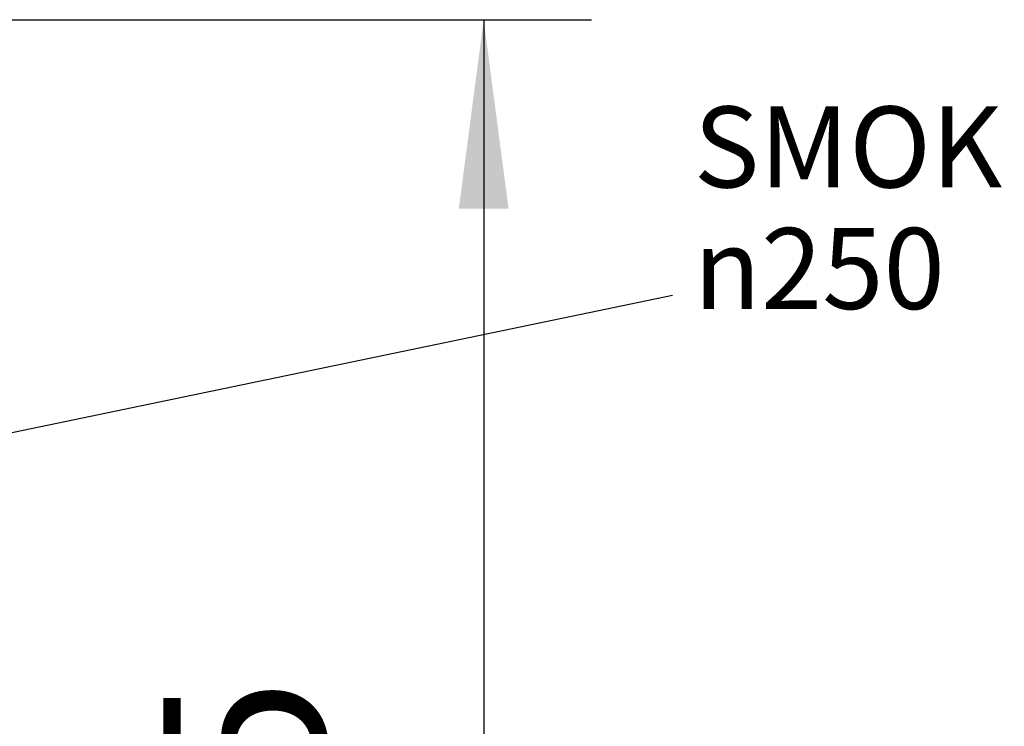
# Model space of a CAD drawing. Units: millimetres. Extents: x 0 to 287, y 17 to 217.
# Drawn here: x 93 to 111, y 53 to 66 of the extents above; entities that cross this region are included whole.
import ezdxf

# ---------------------------------------------------------------- set-up
doc = ezdxf.new("R2010")
doc.units = ezdxf.units.MM
doc.layers.add('1', color=7, linetype='Continuous')
doc.styles.add('CONVERTER_14', font='txt.shx', dxfattribs={"width": 0.9})
doc.styles.add('CONVERTER_15', font='txt.shx', dxfattribs={"width": 0.9, "oblique": 11})
doc.dimstyles.new('ME10_DIM_10', dxfattribs={"dimtxt": 60, "dimasz": 70, "dimexe": 40, "dimexo": 0, "dimgap": 40, "dimtad": 1, "dimdsep": 46, "dimtxsty": 'CONVERTER_15', "dimsah": 1, "dimcen": 0.09, "dimclrd": 2, "dimclre": 2, "dimclrt": 2, "dimadec": 0, "dimazin": 0, "dimtfac": 1, "dimtdec": 4, "dimtix": 1, "dimtmove": 0, "dimatfit": 3, "dimfxl": 0, "dimtolj": 1, "dimtzin": 0, "dimarcsym": 0})
doc.dimstyles.get("Standard").update_dxf_attribs({"dimtxt": 0.18, "dimasz": 0.18, "dimexe": 0.18, "dimexo": 0.0625, "dimgap": 0.09, "dimtad": 0, "dimtih": 1, "dimtoh": 1, "dimdec": 4, "dimzin": 0, "dimdsep": 46, "dimtxsty": 'Standard', "dimcen": 0.09, "dimadec": 0, "dimazin": 0, "dimtfac": 1, "dimtdec": 4, "dimtofl": 0, "dimtmove": 0, "dimatfit": 3, "dimfxl": 0, "dimtolj": 1, "dimtzin": 0, "dimarcsym": 0})

# ---------------------------------------------------------------- blocks, each defined once
blk = doc.blocks.new('*D143')
at = {"layer": '1', "color": 2, "linetype": 'Continuous'}
for p, q in [((1973.88647803677, 1328.49999999847), (2073.88647803677, 1328.49999999847)), ((2033.88647803677, 1328.49999999847), (2033.88647803677, 723.4999999984686)), ((1781.000000000002, 723.4999999984686), (2073.88647803677, 723.4999999984686))]:
    blk.add_line(p, q, dxfattribs=at)
at = {"layer": '1', "color": 2}
for points in [[(2043.102152867888, 1258.49999999847), (2024.670803205652, 1258.49999999847), (2033.88647803677, 1328.49999999847)], [(2024.670803205652, 793.4999999984686), (2043.102152867888, 793.4999999984686), (2033.88647803677, 723.4999999984686)]]:
    blk.add_solid(points, dxfattribs=at)
at = {"layer": '1', "color": 2, "insert": (1993.88647803677, 948.1685907243375), "char_height": 60, "attachment_point": 7, "rotation": 90, "line_spacing_factor": 0.6002400960384154, "style": 'CONVERTER_15'}
blk.add_mtext('605', dxfattribs=at)
blk = doc.blocks.new('Top4', base_point=(1382.000000000003, 976))
at = {"layer": '1', "color": 7, "linetype": 'Continuous'}
blk.add_line((918.1864780367698, 1328.49999999847), (1973.88647803677, 1328.49999999847), dxfattribs=at)
at = {"layer": '1', "color": 2, "insert": (2111.738360285382, 1221.312960607222), "char_height": 30, "attachment_point": 7, "line_spacing_factor": 0.9003601440576231, "style": 'CONVERTER_14'}
blk.add_mtext('SMOKE EXHAUST INTERNAL {\\Fgdt;n}250', dxfattribs=at)
at = {"layer": '1'}
dim = blk.add_linear_dim(base=(2033.88647803677, 1328.49999999847), p1=(1781.000000000002, 723.4999999984688), p2=(1973.88647803677, 1328.49999999847), angle=90, dimstyle='ME10_DIM_10', dxfattribs=at)
dim.commit()
dim.dimension.update_dxf_attribs({"geometry": '*D143', "text_midpoint": (1963.88647803677, 1025.999999998469), "text_rotation": 90})
at = {"layer": '1', "color": 2, "linetype": 'Continuous', "has_arrowhead": 0}
blk.add_leader([(1437.927458023293, 1088.108618346193), (2103.93692510054, 1226.420400845978)], dimstyle='Standard', dxfattribs=at)

msp = doc.modelspace()

# ---------------------------------------------------------------- block references
at = {"xscale": 0.05, "yscale": 0.05, "zscale": 0.05}
msp.add_blockref('Top4', (69.10000000000015, 48.8), dxfattribs=at)

doc.saveas('drawing.dxf')
